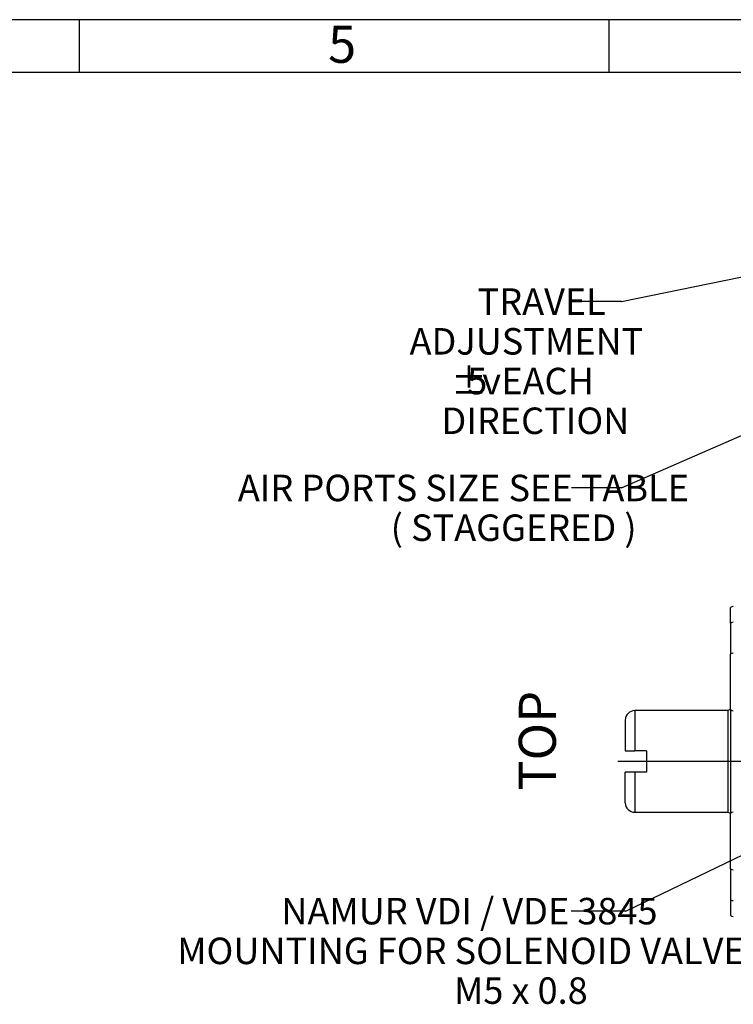
# Model space of a CAD drawing. Units: millimetres. Extents: x 0 to 594, y 0 to 420.
# Drawn here: x 196 to 264, y 322 to 415 of the extents above; entities that cross this region are included whole.
import ezdxf
from ezdxf.enums import TextEntityAlignment as Align
from ezdxf.lldxf.tags import DXFTag

# ---------------------------------------------------------------- set-up
doc = ezdxf.new("R2010")
doc.units = ezdxf.units.MM
for name, color, linetype in [('1801100', 7, 'Continuous'), ('1812100', 7, 'Continuous'), ('Default', 7, 'Continuous'), ('DV1_Default', 7, 'Continuous')]:
    doc.layers.add(name, color=color, linetype=linetype)
doc.styles.add('SEACAD_Solid_Edge_ISO', font='seiso.ttf')
doc.styles.add('SEACAD_Solid_Edge_ISO1_Symbols', font='semeci1.ttf')
tags = doc.linetypes.add('CENTER2', pattern=[28.575, 19.05, -3.175, 3.175, -3.175]).pattern_tags.tags
tags[10:11] = [DXFTag(74, 4), DXFTag(75, 0), DXFTag(340, '0'), DXFTag(46, 0.0), DXFTag(50, 0.0), DXFTag(44, 0.0), DXFTag(45, 0.0)]
tags[8:9] = [DXFTag(74, 4), DXFTag(75, 0), DXFTag(340, '0'), DXFTag(46, 0.0), DXFTag(50, 0.0), DXFTag(44, 0.0), DXFTag(45, 0.0)]
tags[6:7] = [DXFTag(74, 4), DXFTag(75, 0), DXFTag(340, '0'), DXFTag(46, 0.0), DXFTag(50, 0.0), DXFTag(44, 0.0), DXFTag(45, 0.0)]
tags[4:5] = [DXFTag(74, 4), DXFTag(75, 0), DXFTag(340, '0'), DXFTag(46, 0.0), DXFTag(50, 0.0), DXFTag(44, 0.0), DXFTag(45, 0.0)]

# ---------------------------------------------------------------- blocks, each defined once
blk = doc.blocks.new('SEANNOT_GROUP1')
at = {"layer": 'Default', "linetype": 'Continuous'}
h = blk.add_hatch(color=7, dxfattribs=at)
edge = h.paths.add_edge_path()
edge.add_ellipse((293.686, 396.663), major_axis=(0.833, 0), ratio=1, start_angle=0, end_angle=360)
at = {"layer": 'Default', "color": 7, "linetype": 'Continuous'}
blk.add_line((253.216, 388.39), (248.668, 388.39), dxfattribs=at)
blk.add_lwpolyline([(253.216, 388.39), (293.686, 396.663)], dxfattribs=at)
for s, style, p in [('TRAVEL', 'SEACAD_Solid_Edge_ISO', (239.611, 389.64)), ('ADJUSTMENT', 'SEACAD_Solid_Edge_ISO', (233.19, 385.89)), ('±', 'SEACAD_Solid_Edge_ISO', (237.102, 382.14)), ('5', 'SEACAD_Solid_Edge_ISO', (238.631, 382.14)), (' EACH', 'SEACAD_Solid_Edge_ISO', (241.088, 382.14)), ('v', 'SEACAD_Solid_Edge_ISO1_Symbols', (240.051, 382.14)), ('DIRECTION', 'SEACAD_Solid_Edge_ISO', (236.202, 378.39))]:
    blk.add_text(s, height=2.5, dxfattribs=dict(at, style=style)).set_placement(p, align=Align.TOP_LEFT)
blk = doc.blocks.new('SEANNOT_GROUP2')
at = {"layer": 'Default', "linetype": 'Continuous'}
h = blk.add_hatch(color=7, dxfattribs=at)
edge = h.paths.add_edge_path()
edge.add_ellipse((281.604, 383.193), major_axis=(0.833, 0), ratio=1, start_angle=0, end_angle=360)
at = {"layer": 'Default', "color": 7, "linetype": 'Continuous'}
blk.add_line((253.216, 370.797), (248.479, 370.797), dxfattribs=at)
blk.add_lwpolyline([(253.216, 370.797), (281.604, 383.193)], dxfattribs=at)
at = {"layer": 'Default', "color": 7, "linetype": 'Continuous', "style": 'SEACAD_Solid_Edge_ISO'}
for s, p in [('AIR PORTS SIZE SEE TABLE', (216.979, 372.047)), ('( STAGGERED )', (231.411, 368.297))]:
    blk.add_text(s, height=2.5, dxfattribs=at).set_placement(p, align=Align.TOP_LEFT)
blk = doc.blocks.new('SEANNOT_GROUP3')
at = {"layer": 'Default', "linetype": 'Continuous'}
h = blk.add_hatch(color=7, dxfattribs=at)
edge = h.paths.add_edge_path()
edge.add_ellipse((280.993, 344.026), major_axis=(0.833, 0), ratio=1, start_angle=0, end_angle=360)
at = {"layer": 'Default', "color": 7, "linetype": 'Continuous'}
blk.add_line((253.602, 330.853), (248.433, 330.853), dxfattribs=at)
blk.add_lwpolyline([(253.602, 330.853), (280.993, 344.026)], dxfattribs=at)
at = {"layer": 'Default', "color": 7, "linetype": 'Continuous', "style": 'SEACAD_Solid_Edge_ISO'}
for s, p in [('NAMUR VDI / VDE 3845', (221.08, 332.103)), ('MOUNTING FOR SOLENOID VALVE', (211.251, 328.353)), ('M5 x 0.8', (237.387, 324.603))]:
    blk.add_text(s, height=2.5, dxfattribs=at).set_placement(p, align=Align.TOP_LEFT)
blk = doc.blocks.new('SEANNOT_GROUP10')
at = {"layer": 'Default', "color": 7, "linetype": 'Continuous', "style": 'SEACAD_Solid_Edge_ISO'}
blk.add_text('TOP', height=3.5, rotation=90, dxfattribs=at).set_placement((243.502, 342.22), align=Align.TOP_LEFT)
blk = doc.blocks.new('SE1')
at = {"layer": '1801100', "color": 7, "linetype": 'Continuous'}
for p, q in [((263.505, 358.042), (263.505, 359.528)), ((263.505, 358.042), (263.505, 355.122)), ((263.505, 349.845), (263.505, 355.122)), ((263.505, 349.845), (263.505, 340.122)), ((263.505, 334.845), (263.505, 340.122)), ((263.505, 334.845), (263.505, 331.925)), ((263.505, 331.925), (263.505, 330.439))]:
    blk.add_line(p, q, dxfattribs=at)
for centre, start, end in [((263.775, 359.098), 92, 122.17319), ((263.775, 357.612), 92, 122.17319), ((263.775, 354.692), 92, 122.17319), ((263.775, 350.275), 237.82681, 268), ((263.775, 339.692), 92, 122.17319), ((263.775, 335.275), 237.82681, 268), ((263.775, 332.355), 237.82681, 268), ((263.775, 330.869), 237.82681, 268)]:
    blk.add_arc(centre, 0.508, start, end, dxfattribs=at)
at = {"layer": '1812100', "color": 7, "linetype": 'Continuous'}
for p, q in [((254.445, 349.778), (254.445, 345.986)), ((263.258, 349.778), (254.445, 349.778)), ((263.489, 349.911), (263.258, 349.778)), ((263.258, 340.188), (263.258, 349.778)), ((263.489, 349.911), (263.489, 340.056)), ((253.555, 348.888), (253.555, 345.986)), ((253.555, 345.986), (254.445, 345.986)), ((255.56, 345.986), (254.445, 345.986)), ((255.56, 345.986), (255.56, 343.981)), ((253.555, 341.078), (253.555, 343.981)), ((254.445, 343.981), (253.555, 343.981)), ((254.445, 343.981), (254.445, 340.188)), ((255.56, 343.981), (254.445, 343.981)), ((254.445, 340.188), (263.258, 340.188)), ((263.258, 340.188), (263.489, 340.056))]:
    blk.add_line(p, q, dxfattribs=at)
for centre, radius, start, end in [((254.445, 348.888), 0.89, 90, 180), ((263.739, 349.478), 0.5, 117.90126, 120), ((254.445, 341.078), 0.89, 180, 270), ((263.739, 340.489), 0.5, 240, 242.09874)]:
    blk.add_arc(centre, radius, start, end, dxfattribs=at)
at = {"layer": 'DV1_Default', "color": 7, "linetype": 'CENTER2'}
blk.add_line((368.223, 344.983), (252.857, 344.983), dxfattribs=at)
blk = doc.blocks.new('Border_Frame_A2')
at = {"layer": 'Default', "color": 7, "linetype": 'Continuous'}
for p, q in [((589, 415), (15, 415)), ((202, 415), (202, 410)), ((252, 415), (252, 410)), ((584, 410), (20, 410))]:
    blk.add_line(p, q, dxfattribs=at)
at = {"layer": 'Default', "insert": (226.826, 412.676), "char_height": 3.5, "width": 3, "attachment_point": 5}
blk.add_mtext('{\\fSolid Edge ISO|b0||i0||c0|p34;\\C7;\\H3.5;\\W1.;5}', dxfattribs=at)

msp = doc.modelspace()

# ---------------------------------------------------------------- block references
at = {"layer": 'Default', "color": 7}
msp.add_blockref('Border_Frame_A2', (0, 0), dxfattribs=at)
at = {"layer": 'Default'}
for name in ['SE1', 'SEANNOT_GROUP1', 'SEANNOT_GROUP2', 'SEANNOT_GROUP10', 'SEANNOT_GROUP3']:
    msp.add_blockref(name, (0, 0), dxfattribs=at)

doc.saveas('drawing.dxf')
